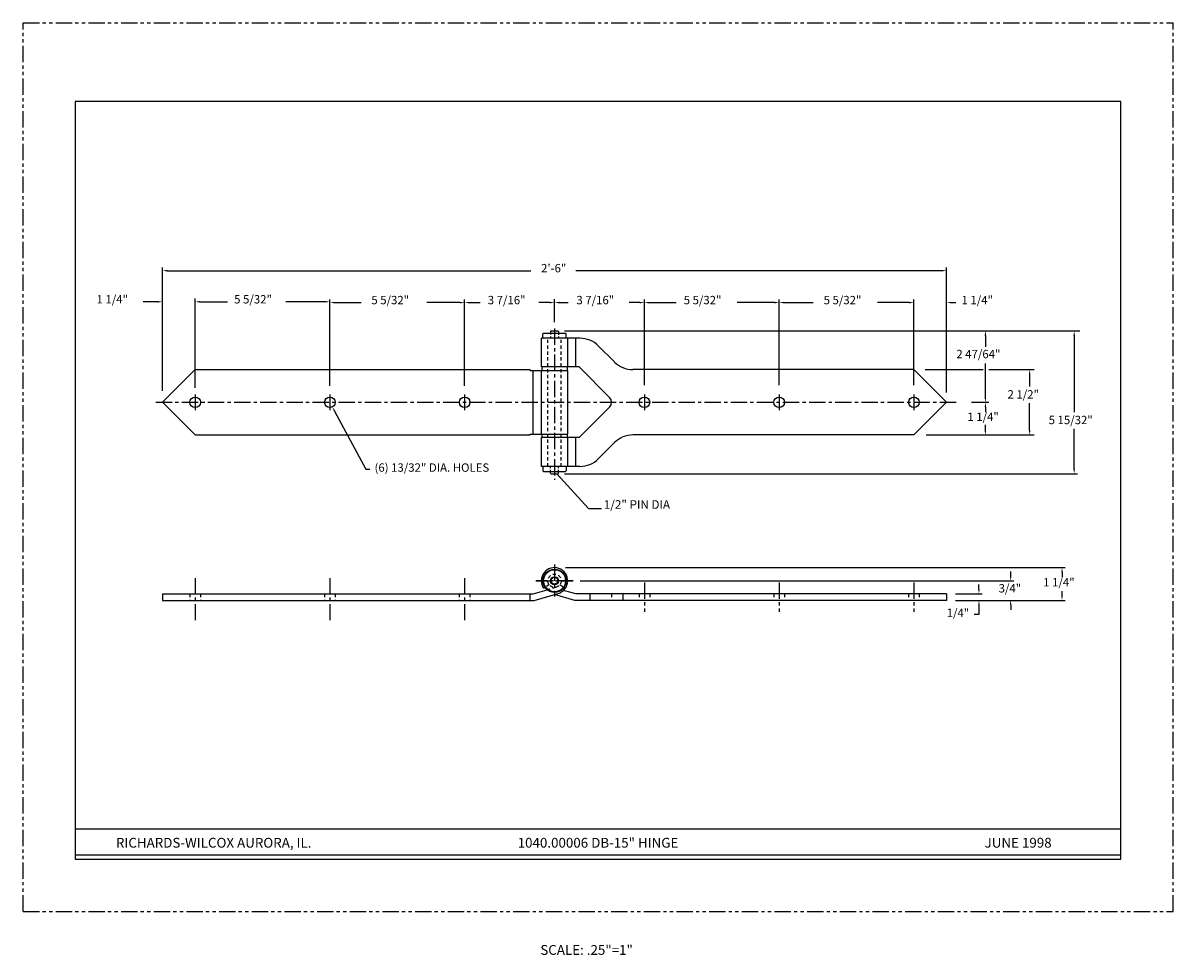
# Model space of a CAD drawing. Extents: x 19.1 to 63.1, y 6 to 41.7.
import ezdxf
from ezdxf.enums import TextEntityAlignment as Align

# ---------------------------------------------------------------- set-up
doc = ezdxf.new("R2010")
doc.units = 0
doc.header["$LTSCALE"] = 0.5
for name, pattern in [('CENTER', [2, 1.25, -0.25, 0.25, -0.25]), ('HIDDEN', [0.375, 0.25, -0.125]), ('PHANTOM', [2.5, 1.25, -0.25, 0.25, -0.25, 0.25, -0.25])]:
    doc.linetypes.add(name, pattern=pattern)
doc.layers.get('0').update_dxf_attribs({"linetype": 'CONTINUOUS'})
for name, color, linetype in [('1', 2, 'CONTINUOUS'), ('2', 1, 'CENTER'), ('3', 5, 'HIDDEN'), ('4', 3, 'CONTINUOUS'), ('5', 4, 'PHANTOM'), ('BORDER', 7, 'CONTINUOUS')]:
    doc.layers.add(name, color=color, linetype=linetype)
doc.styles.add('1', font='ROMAND', dxfattribs={"height": 0.0625})
doc.styles.add('SIMPLEX', font='SIMPLEX')
doc.dimstyles.get("Standard").update_dxf_attribs({"dimtxt": 0.18, "dimasz": 0.18, "dimexe": 0.18, "dimexo": 0.0625, "dimgap": 0.09, "dimtad": 0, "dimtih": 1, "dimtoh": 1, "dimdec": 4, "dimzin": 0, "dimtxsty": 'STANDARD', "dimcen": 0.09, "dimazin": 3, "dimtfac": 1, "dimtdec": 4, "dimtofl": 0, "dimtmove": 0, "dimatfit": 3, "dimtolj": 1, "dimtzin": 0})

msp = doc.modelspace()

# ---------------------------------------------------------------- linework, layer by layer
for p, q in [((61.087, 38.695), (21.087, 38.695)), ((21.087, 38.695), (21.087, 9.695)), ((61.087, 9.695), (61.087, 38.695)), ((21.087, 10.858), (34.42, 10.858)), ((34.42, 10.858), (47.753, 10.858)), ((47.753, 10.858), (61.087, 10.858)), ((21.087, 9.858), (61.087, 9.858)), ((21.087, 9.695), (61.087, 9.695))]:
    msp.add_line(p, q)
at = {"layer": '1'}
for p, q in [((40.392, 29.632), (38.919, 29.632)), ((38.919, 28.531), (38.919, 29.632)), ((38.999, 29.822), (38.979, 29.802)), ((38.979, 29.652), (38.979, 29.802)), ((38.979, 29.652), (38.999, 29.632)), ((38.999, 29.822), (39.847, 29.822)), ((39.287, 29.913), (39.267, 29.893)), ((39.267, 29.893), (39.267, 29.822)), ((39.287, 29.913), (39.559, 29.913)), ((39.559, 29.913), (39.579, 29.893)), ((39.579, 29.893), (39.579, 29.822)), ((39.847, 29.822), (39.867, 29.802)), ((39.867, 29.652), (39.847, 29.632)), ((39.867, 29.652), (39.867, 29.802)), ((39.927, 28.531), (39.927, 29.632)), ((40.235, 28.531), (40.235, 29.632)), ((41.099, 29.339), (41.716, 28.722)), ((25.673, 28.429), (24.423, 27.179)), ((25.673, 28.429), (38.485, 28.429)), ((38.485, 28.398), (38.485, 28.429)), ((38.485, 28.398), (39.927, 28.398)), ((38.61, 25.96), (38.61, 28.398)), ((40.36, 28.531), (38.919, 28.531)), ((38.919, 25.96), (38.919, 28.398)), ((38.934, 28.531), (38.934, 28.398)), ((39.913, 28.531), (39.913, 28.398)), ((39.927, 25.96), (39.927, 28.398)), ((40.36, 28.531), (41.535, 27.356)), ((53.173, 28.429), (42.423, 28.429)), ((53.173, 28.429), (54.423, 27.179)), ((24.423, 27.179), (25.673, 25.929)), ((40.36, 25.827), (41.535, 27.002)), ((54.423, 27.179), (53.173, 25.929)), ((38.485, 25.929), (38.485, 25.96)), ((38.485, 25.96), (39.927, 25.96)), ((38.934, 25.96), (38.934, 25.827)), ((39.913, 25.96), (39.913, 25.827)), ((25.673, 25.929), (38.485, 25.929)), ((40.36, 25.827), (38.919, 25.827)), ((38.919, 24.726), (38.919, 25.827)), ((39.927, 24.726), (39.927, 25.827)), ((40.235, 24.726), (40.235, 25.827)), ((41.099, 25.019), (41.716, 25.636)), ((53.173, 25.929), (42.423, 25.929)), ((40.392, 24.726), (38.919, 24.726)), ((38.979, 24.706), (38.999, 24.726)), ((38.979, 24.706), (38.979, 24.556)), ((39.867, 24.706), (39.847, 24.726)), ((39.867, 24.706), (39.867, 24.556)), ((38.999, 24.536), (38.979, 24.556)), ((38.999, 24.536), (39.847, 24.536)), ((39.267, 24.465), (39.267, 24.536)), ((39.287, 24.445), (39.267, 24.465)), ((39.287, 24.445), (39.559, 24.445)), ((39.559, 24.445), (39.579, 24.465)), ((39.579, 24.465), (39.579, 24.536)), ((39.847, 24.536), (39.867, 24.556)), ((24.423, 19.85), (38.61, 19.85)), ((24.423, 19.85), (24.423, 19.6)), ((38.485, 19.6), (38.485, 19.85)), ((38.61, 19.85), (39.142, 20.004)), ((38.646, 19.6), (39.563, 19.866)), ((39.056, 20.098), (39.007, 20.064)), ((40.2, 19.6), (39.423, 19.825)), ((40.235, 19.85), (39.77, 19.984)), ((54.423, 19.85), (40.235, 19.85)), ((40.774, 19.85), (40.774, 19.6)), ((42.04, 19.85), (42.04, 19.6)), ((54.423, 19.85), (54.423, 19.6)), ((24.423, 19.6), (38.646, 19.6)), ((54.423, 19.6), (40.2, 19.6))]:
    msp.add_line(p, q, dxfattribs=at)
for centre, radius in [((25.673, 27.179), 0.203), ((30.829, 27.179), 0.203), ((35.985, 27.179), 0.203), ((42.861, 27.179), 0.203), ((48.017, 27.179), 0.203), ((53.173, 27.179), 0.203), ((39.423, 20.35), 0.422), ((39.423, 20.35), 0.156), ((39.423, 20.35), 0.133)]:
    msp.add_circle(centre, radius, dxfattribs=at)
at = {"layer": '1', "color": 4}
msp.add_circle((39.423, 20.35), 0.445, dxfattribs=at)
at = {"layer": '1'}
for centre, radius, start, end in [((40.392, 28.632), 1, 45, 90), ((42.423, 29.429), 1, 225, 270), ((41.359, 27.179), 0.25, 315, 45), ((42.423, 24.929), 1, 90, 135), ((40.392, 25.726), 1, 270, 315), ((39.423, 20.35), 0.504, 286.1668, 214.4713)]:
    msp.add_arc(centre, radius, start, end, dxfattribs=at)
at = {"layer": '2'}
for p, q in [((39.423, 30.005), (39.423, 24.211)), ((25.673, 27.484), (25.673, 26.874)), ((30.829, 27.484), (30.829, 26.874)), ((35.985, 27.484), (35.985, 26.874)), ((42.861, 27.484), (42.861, 26.874)), ((48.017, 27.484), (48.017, 26.874)), ((53.173, 27.484), (53.173, 26.874)), ((24.163, 27.179), (54.913, 27.179)), ((39.423, 20.968), (39.423, 19.743)), ((39.423, 20.968), (39.423, 19.743)), ((25.673, 20.454), (25.673, 18.846)), ((30.829, 20.454), (30.829, 18.846)), ((35.985, 20.454), (35.985, 18.846)), ((38.71, 20.35), (40.125, 20.35)), ((40.136, 20.35), (38.721, 20.35)), ((42.861, 20.283), (42.861, 19.16)), ((48.017, 20.283), (48.017, 19.16)), ((53.173, 20.283), (53.173, 19.16))]:
    msp.add_line(p, q, dxfattribs=at)
at = {"layer": '3'}
for p, q in [((39.169, 24.726), (39.169, 29.632)), ((39.267, 29.822), (39.267, 29.768)), ((39.267, 29.7), (39.267, 29.632)), ((39.579, 29.822), (39.579, 29.764)), ((39.579, 29.696), (39.579, 29.632)), ((39.677, 24.726), (39.677, 29.632)), ((39.267, 24.658), (39.267, 24.726)), ((39.579, 24.662), (39.579, 24.726)), ((39.267, 24.536), (39.267, 24.59)), ((39.579, 24.536), (39.579, 24.594)), ((25.469, 19.85), (25.469, 19.6)), ((25.876, 19.85), (25.876, 19.6)), ((30.625, 19.85), (30.625, 19.6)), ((31.032, 19.85), (31.032, 19.6)), ((35.781, 19.85), (35.781, 19.6)), ((36.188, 19.85), (36.188, 19.6)), ((39.213, 20.206), (39.056, 20.098)), ((39.142, 20.004), (39.493, 20.106)), ((39.632, 20.206), (39.838, 20.064)), ((41.609, 19.85), (41.609, 19.6)), ((42.657, 19.85), (42.657, 19.6)), ((43.064, 19.85), (43.064, 19.6)), ((47.813, 19.85), (47.813, 19.6)), ((48.22, 19.85), (48.22, 19.6)), ((52.969, 19.85), (52.969, 19.6)), ((53.376, 19.85), (53.376, 19.6))]:
    msp.add_line(p, q, dxfattribs=at)
msp.add_circle((39.423, 20.35), 0.254, dxfattribs=at)
at = {"layer": '4'}
for p, q in [((24.423, 27.62), (24.423, 32.341)), ((24.603, 32.216), (38.522, 32.216)), ((54.243, 32.216), (40.239, 32.216)), ((54.423, 27.553), (54.423, 32.341)), ((24.243, 31.025), (23.683, 31.025)), ((25.673, 27.728), (25.673, 31.15)), ((25.853, 31.025), (26.911, 31.025)), ((25.853, 31.025), (26.033, 31.025)), ((30.649, 31.025), (29.142, 31.025)), ((30.829, 27.813), (30.829, 31.12)), ((31.009, 30.995), (32.021, 30.995)), ((35.805, 30.995), (34.538, 30.995)), ((35.985, 27.813), (35.985, 31.12)), ((36.165, 30.995), (36.575, 30.995)), ((39.243, 30.995), (38.828, 30.995)), ((39.423, 30.249), (39.423, 31.126)), ((39.603, 30.995), (39.951, 30.995)), ((42.681, 30.995), (42.28, 30.995)), ((42.861, 27.836), (42.861, 31.12)), ((43.041, 30.995), (44.072, 30.995)), ((47.837, 30.995), (46.417, 30.995)), ((48.017, 27.836), (48.017, 31.12)), ((48.197, 30.995), (49.315, 30.995)), ((52.993, 30.995), (51.783, 30.995)), ((52.993, 30.995), (52.813, 30.995)), ((53.173, 27.836), (53.173, 31.12)), ((54.603, 30.995), (54.783, 30.995)), ((39.806, 29.913), (59.524, 29.913)), ((55.909, 29.733), (55.909, 29.3)), ((59.305, 29.733), (59.305, 26.801)), ((55.909, 27.359), (55.909, 28.662)), ((53.604, 28.429), (55.819, 28.429)), ((56.046, 28.429), (57.778, 28.429)), ((57.602, 28.249), (57.602, 27.782)), ((31.009, 26.841), (32.206, 24.615)), ((55.375, 27.179), (56.034, 27.179)), ((55.375, 27.179), (56.034, 27.179)), ((55.909, 26.999), (55.909, 26.797)), ((57.602, 26.109), (57.602, 27.144)), ((55.909, 26.109), (55.909, 26.312)), ((59.305, 24.625), (59.305, 26.163)), ((53.643, 25.929), (57.769, 25.929)), ((32.206, 24.615), (32.356, 24.615)), ((39.808, 24.445), (59.43, 24.445)), ((39.848, 20.854), (58.965, 20.854)), ((56.876, 20.53), (56.876, 20.71)), ((40.4, 20.35), (57.001, 20.35)), ((58.84, 20.674), (58.84, 20.5)), ((54.767, 19.85), (55.786, 19.85)), ((55.661, 20.03), (55.661, 20.21)), ((58.84, 19.78), (58.84, 19.953)), ((54.767, 19.6), (57.001, 19.6)), ((54.767, 19.6), (55.786, 19.6)), ((54.767, 19.6), (58.965, 19.6)), ((55.661, 19.42), (55.661, 19.054)), ((56.876, 19.42), (56.876, 19.24)), ((55.661, 19.054), (55.481, 19.054))]:
    msp.add_line(p, q, dxfattribs=at)
for points in [[(24.603, 32.186), (24.603, 32.246), (24.423, 32.216)], [(54.243, 32.186), (54.243, 32.246), (54.423, 32.216)], [(24.243, 30.995), (24.243, 31.055), (24.423, 31.025)], [(25.853, 30.995), (25.853, 31.055), (25.673, 31.025)], [(25.853, 30.995), (25.853, 31.055), (25.673, 31.025)], [(30.649, 30.995), (30.649, 31.055), (30.829, 31.025)], [(31.009, 30.965), (31.009, 31.025), (30.829, 30.995)], [(35.805, 30.965), (35.805, 31.025), (35.985, 30.995)], [(36.165, 30.965), (36.165, 31.025), (35.985, 30.995)], [(39.243, 30.965), (39.243, 31.025), (39.423, 30.995)], [(39.603, 30.965), (39.603, 31.025), (39.423, 30.995)], [(42.681, 30.965), (42.681, 31.025), (42.861, 30.995)], [(43.041, 30.965), (43.041, 31.025), (42.861, 30.995)], [(47.837, 30.965), (47.837, 31.025), (48.017, 30.995)], [(48.197, 30.965), (48.197, 31.025), (48.017, 30.995)], [(52.993, 30.965), (52.993, 31.025), (53.173, 30.995)], [(52.993, 30.965), (52.993, 31.025), (53.173, 30.995)], [(54.603, 30.965), (54.603, 31.025), (54.423, 30.995)], [(55.939, 29.733), (55.879, 29.733), (55.909, 29.913)], [(59.335, 29.733), (59.275, 29.733), (59.305, 29.913)], [(57.632, 28.249), (57.572, 28.249), (57.602, 28.429)], [(55.939, 27.359), (55.879, 27.359), (55.909, 27.179)], [(30.983, 26.827), (31.036, 26.856), (30.924, 27)], [(55.939, 26.999), (55.879, 26.999), (55.909, 27.179)], [(55.939, 26.109), (55.879, 26.109), (55.909, 25.929)], [(57.632, 26.109), (57.572, 26.109), (57.602, 25.929)], [(59.335, 24.625), (59.275, 24.625), (59.305, 24.445)], [(58.87, 20.674), (58.81, 20.674), (58.84, 20.854)], [(56.906, 20.53), (56.846, 20.53), (56.876, 20.35)], [(55.691, 20.03), (55.631, 20.03), (55.661, 19.85)], [(55.691, 19.42), (55.631, 19.42), (55.661, 19.6)], [(56.906, 19.42), (56.846, 19.42), (56.876, 19.6)], [(58.87, 19.78), (58.81, 19.78), (58.84, 19.6)]]:
    msp.add_solid(points, dxfattribs=at)
at = {"layer": '5'}
for p, q in [((19.087, 7.695), (19.087, 41.695)), ((19.087, 41.695), (63.087, 41.695)), ((63.087, 7.695), (63.087, 41.695)), ((19.087, 7.695), (63.087, 7.695))]:
    msp.add_line(p, q, dxfattribs=at)

# ---------------------------------------------------------------- texts
at = {"layer": '4', "style": 'SIMPLEX'}
for s, p in [('2\'-6"', (38.909, 32.154)), ('1 1/4"', (21.901, 30.962)), ('5 5/32"', (27.166, 30.962)), ('5 5/32"', (32.415, 30.932)), ('3 7/16"', (36.869, 30.932)), ('3 7/16"', (40.261, 30.932)), ('5 5/32"', (44.365, 30.932)), ('5 5/32"', (49.719, 30.932)), ('1 1/4"', (54.996, 30.932)), ('2 47/64"', (54.797, 28.867)), ('2 1/2"', (56.755, 27.324)), ('1 1/4"', (55.219, 26.466)), ('5 15/32"', (58.329, 26.343)), ('(6) 13/32" DIA. HOLES', (32.536, 24.522)), ('3/4"', (56.415, 19.902)), ('1 1/4"', (58.119, 20.133)), ('1/4"', (54.426, 18.961))]:
    msp.add_text(s, height=0.32, dxfattribs=at).set_placement(p)
at = {"layer": '4', "style": '1'}
for s, p in [('RICHARDS-WILCOX AURORA, IL.', (26.383, 10.137)), ('1040.00006 DB-15" HINGE', (41.087, 10.137)), ('JUNE 1998', (57.161, 10.137))]:
    msp.add_text(s, height=0.375, dxfattribs=at).set_placement(p, align=Align.CENTER)
at = {"layer": '4', "insert": (41.309, 23.226), "char_height": 0.32812, "attachment_point": 4, "style": 'SIMPLEX'}
msp.add_mtext('{1/2" PIN DIA}', dxfattribs=at)
at = {"layer": 'BORDER', "style": '1'}
msp.add_text('SCALE: .25"=1"', height=0.375, dxfattribs=at).set_placement((40.65, 6.035), align=Align.CENTER)

# ---------------------------------------------------------------- leaders
at = {"layer": '4', "annotation_type": 0, "has_hookline": 1, "hookline_direction": 0, "text_width": 1.848}
msp.add_leader([(39.512, 24.445), (40.729, 23.114), (41.226, 23.114)], dimstyle='STANDARD', override={"dimtxt": 0.1875, "dimexe": 0.125, "dimtxsty": 'SIMPLEX', "dimcen": -0.36}, dxfattribs=at)

doc.saveas('drawing.dxf')
